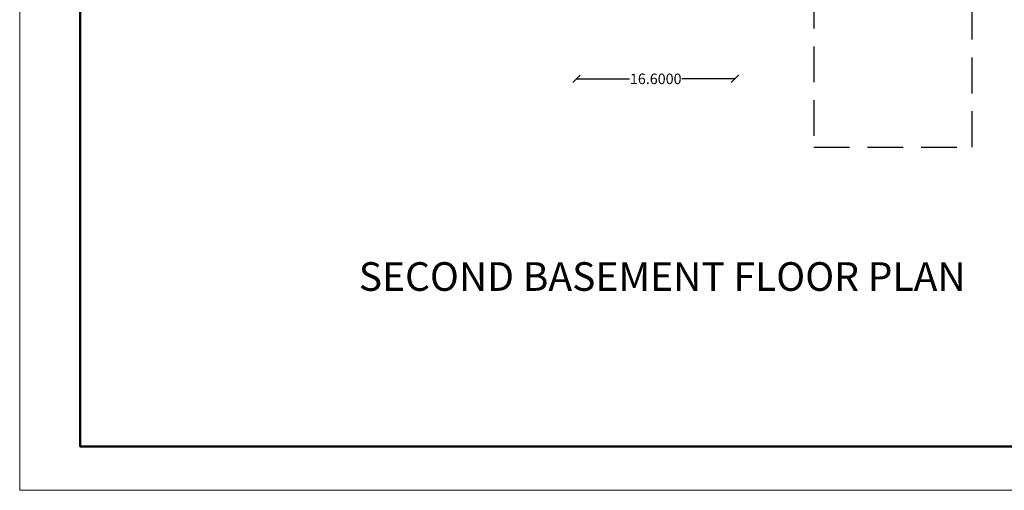
# Model space of a CAD drawing. Units: inches. Extents: x 28962 to 59321, y 6258 to 14158.
# Drawn here: x 29312 to 29415, y 6846 to 6896 of the extents above; entities that cross this region are included whole.
import ezdxf

# ---------------------------------------------------------------- set-up
doc = ezdxf.new("R2010")
doc.units = ezdxf.units.IN
doc.header["$MEASUREMENT"] = 0
doc.linetypes.add('HIDDEN', pattern=[0.375, 0.25, -0.125])
doc.layers.add('EQUIPOS', color=7, linetype='Continuous')
doc.layers.add('trazo2', color=7, linetype='Continuous', lineweight=0)
doc.styles.get("Standard").update_dxf_attribs({"font": 'arial.ttf'})
doc.dimstyles.get("Standard").update_dxf_attribs({"dimtxt": 1.1, "dimasz": 0.8, "dimexe": 0.18, "dimexo": 0.0625, "dimgap": 0.09, "dimtad": 0, "dimtih": 1, "dimtoh": 1, "dimdec": 4, "dimzin": 0, "dimdsep": 46, "dimtxsty": 'Standard', "dimblk": 'ARCHTICK', "dimcen": 0.09, "dimse1": 1, "dimse2": 1, "dimadec": 0, "dimazin": 0, "dimtfac": 1, "dimtdec": 4, "dimtofl": 0, "dimtmove": 0, "dimatfit": 3, "dimldrblk": 'ARCHTICK', "dimfxl": 1, "dimtolj": 1, "dimtzin": 0, "dimarcsym": 0})

# ---------------------------------------------------------------- blocks, each defined once
blk = doc.blocks.new('RTYTH')
at = {"lineweight": 15}
for p, q in [((670.68, 22.809), (670.68, 82.809)), ((580.68, 22.809), (670.68, 22.809))]:
    blk.add_line(p, q, dxfattribs=at)
blk = doc.blocks.new('_ArchTick')
at = {"color": 0, "linetype": 'ByBlock', "lineweight": 25, "const_width": 0.15}
blk.add_lwpolyline([(-0.5, -0.5), (0.5, 0.5)], dxfattribs=at)
blk = doc.blocks.new('*D146')
at = {"layer": 'Defpoints', "color": 0, "transparency": 16777216}
for p in [(29369.91, 6897.45), (29386.51, 6897.45), (29386.51, 6889.51)]:
    blk.add_point(p, dxfattribs=at)
at = {"layer": 'EQUIPOS', "color": 0, "lineweight": -2, "transparency": 16777216}
for p, q in [((29369.91, 6889.51), (29375.46, 6889.51)), ((29386.51, 6889.51), (29380.96, 6889.51))]:
    blk.add_line(p, q, dxfattribs=at)
at = {"layer": 'EQUIPOS', "color": 0, "lineweight": -2, "transparency": 16777216, "xscale": 0.8, "yscale": 0.8, "zscale": 0.8, "rotation": 180}
blk.add_blockref('_ArchTick', (29369.91, 6889.51), dxfattribs=at)
at = {"layer": 'EQUIPOS', "color": 0, "lineweight": -2, "transparency": 16777216, "xscale": 0.8, "yscale": 0.8, "zscale": 0.8}
blk.add_blockref('_ArchTick', (29386.51, 6889.51), dxfattribs=at)
at = {"layer": 'EQUIPOS', "color": 0, "transparency": 16777216, "insert": (29378.21, 6889.51), "char_height": 1.1, "attachment_point": 5}
blk.add_mtext('\\A1;16.6000', dxfattribs=at)

msp = doc.modelspace()

# ---------------------------------------------------------------- linework, layer by layer
at = {"linetype": 'HIDDEN', "ltscale": 15}
msp.add_lwpolyline([(29394.76722, 6909.77541), (29394.76722, 6882.36625), (29411.36722, 6882.36625), (29411.36722, 6912.09664)], dxfattribs=at)
at = {"layer": 'trazo2', "lineweight": 50}
msp.add_lwpolyline([(29483.182, 6850.98085), (29499.442, 6850.98085), (29499.442, 6970.58376), (29317.89792, 6970.58376), (29317.89792, 6850.98085), (29483.182, 6850.98085)], dxfattribs=at)

# ---------------------------------------------------------------- block references
at = {"layer": 'trazo2', "extrusion": (0, 0, -1), "xscale": 2.167999999994379, "yscale": 2.167999999994379, "zscale": -2.167999999999988}
msp.add_blockref('RTYTH', (-30765.57558, 6796.9589), dxfattribs=at)

# ---------------------------------------------------------------- texts
at = {"ltscale": 0.05, "insert": (29347.083, 6870.30156), "char_height": 3, "attachment_point": 1}
msp.add_mtext_dynamic_manual_height_columns('{\\fBankGothic Md BT|b1|i0|c0|p34;SECOND BASEMENT FLOOR PLAN}', width=114.3530497, gutter_width=1, heights=[0], dxfattribs=at)

# ---------------------------------------------------------------- dimensions: what is measured, and where the dimension line sits
at = {"layer": 'EQUIPOS'}
dim = msp.add_linear_dim(base=(29386.51164, 6889.50954), p1=(29369.91164, 6897.4497), p2=(29386.51164, 6897.4497), dimstyle='Standard', dxfattribs=at)
dim.commit()
dim.dimension.update_dxf_attribs({"geometry": '*D146', "text_midpoint": (29378.21164, 6889.50954)})

doc.saveas('drawing.dxf')
